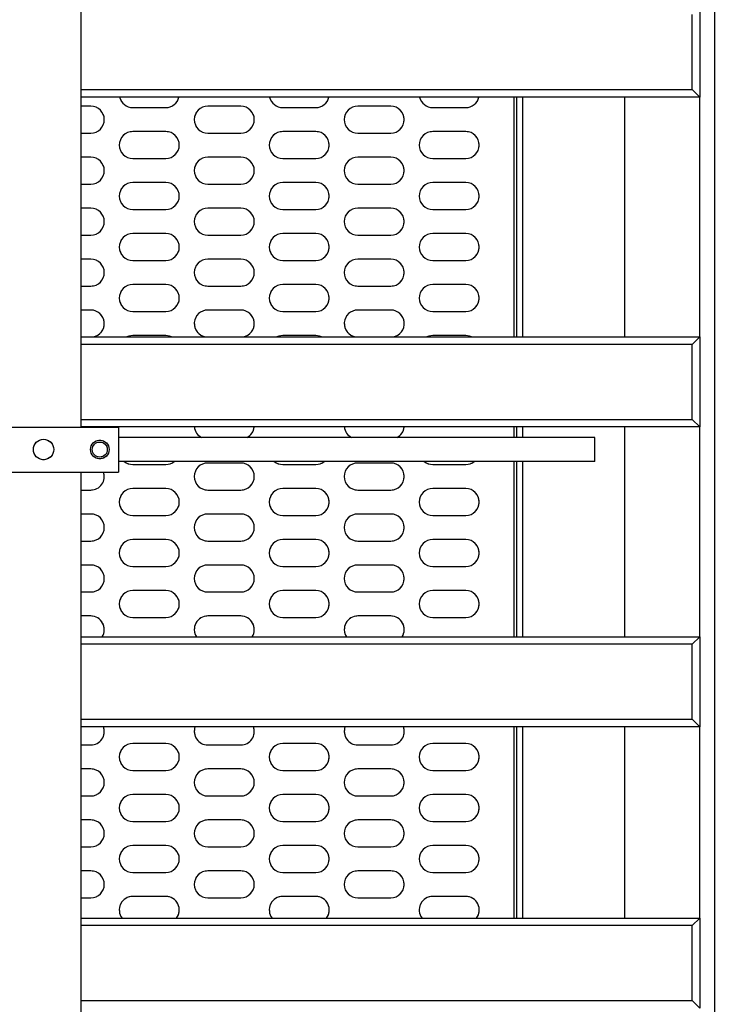
# Model space of a CAD drawing. Units: millimetres. Extents: x 20 to 410, y 10 to 287.
# Drawn here: x 139 to 144, y 149 to 155 of the extents above; entities that cross this region are included whole.
import ezdxf

# ---------------------------------------------------------------- set-up
doc = ezdxf.new("R2010")
doc.units = ezdxf.units.MM
doc.linetypes.add('PHANTOM', pattern=[12.7, 6.35, -1.27, 1.27, -1.27, 1.27, -1.27])
doc.styles.add('SLDTEXTSTYLE0', font='TXT', dxfattribs={"width": 0.605})
doc.dimstyles.new('SLDDIMSTYLE0', dxfattribs={"dimtxt": 3.5, "dimasz": 3.302, "dimexe": 0, "dimexo": 0.0625, "dimgap": 0.875, "dimtad": 1, "dimdec": 0, "dimlfac": 50, "dimrnd": 1e-09, "dimzin": 12, "dimdsep": 46, "dimtxsty": 'SLDTEXTSTYLE0', "dimsah": 1, "dimcen": 0.09, "dimadec": 0, "dimazin": 3, "dimtfac": 1, "dimtdec": 0, "dimtofl": 0, "dimtmove": 0, "dimatfit": 3, "dimfxl": 1, "dimfrac": 2, "dimtolj": 1, "dimtzin": 12, "dimarcsym": 0})
doc.dimstyles.new('SLDDIMSTYLE1', dxfattribs={"dimtxt": 3.5, "dimasz": 3.302, "dimexe": 0, "dimexo": 0.0625, "dimgap": 0.875, "dimtad": 1, "dimdec": 3, "dimlfac": 50, "dimrnd": 1e-09, "dimzin": 12, "dimdsep": 46, "dimtxsty": 'SLDTEXTSTYLE0', "dimsah": 1, "dimcen": 0.09, "dimadec": 0, "dimazin": 3, "dimtfac": 1, "dimtdec": 3, "dimtofl": 0, "dimtmove": 0, "dimatfit": 3, "dimfxl": 1, "dimfrac": 2, "dimtolj": 1, "dimtzin": 12, "dimarcsym": 0})
doc.dimstyles.new('SLDDIMSTYLE2', dxfattribs={"dimtxt": 3.5, "dimasz": 3.302, "dimexe": 0, "dimexo": 0.0625, "dimgap": 0.875, "dimtad": 1, "dimdec": 0, "dimlfac": 50, "dimrnd": 1e-09, "dimzin": 12, "dimdsep": 46, "dimtxsty": 'SLDTEXTSTYLE0', "dimsah": 1, "dimcen": 0.09, "dimadec": 0, "dimazin": 3, "dimtfac": 1, "dimtofl": 0, "dimtmove": 0, "dimatfit": 3, "dimfxl": 1, "dimfrac": 2, "dimtolj": 1, "dimtzin": 12, "dimarcsym": 0})

# ---------------------------------------------------------------- blocks, each defined once
blk = doc.blocks.new('_D_3')
at = {"color": 7, "linetype": 'Continuous', "lineweight": 18}
for p, q in [((127.9239, 181.814), (206.5569, 181.814)), ((205.5569, 86.2305), (205.5569, 181.814)), ((179.2639, 86.2305), (206.5569, 86.2305))]:
    blk.add_line(p, q, dxfattribs=at)
for points in [[(205.5569, 181.814), (205.0489, 178.512), (206.0649, 178.512)], [(205.5569, 86.2305), (206.0649, 89.5325), (205.0489, 89.5325)]]:
    blk.add_solid(points, dxfattribs=at)
at = {"color": 7, "linetype": 'Continuous', "lineweight": 18, "insert": (201.0451, 131.4825), "char_height": 3.5, "attachment_point": 1, "rotation": 90, "style": 'SLDTEXTSTYLE0'}
blk.add_mtext('4779', dxfattribs=at)
blk = doc.blocks.new('_D_7')
at = {"color": 7, "linetype": 'Continuous', "lineweight": 18}
for p, q in [((115.9339, 181.814), (197.5239, 181.814)), ((196.5239, 181.814), (196.5239, 115.1205)), ((147.1639, 115.1205), (197.5239, 115.1205))]:
    blk.add_line(p, q, dxfattribs=at)
for points in [[(196.5239, 181.814), (196.0159, 178.512), (197.0319, 178.512)], [(196.5239, 115.1205), (197.0319, 118.4225), (196.0159, 118.4225)]]:
    blk.add_solid(points, dxfattribs=at)
at = {"color": 7, "linetype": 'Continuous', "lineweight": 18, "insert": (192.0122, 143.8243), "char_height": 3.5, "attachment_point": 1, "rotation": 90, "style": 'SLDTEXTSTYLE0'}
blk.add_mtext('3335', dxfattribs=at)
blk = doc.blocks.new('_D_8')
at = {"color": 7, "linetype": 'Continuous', "lineweight": 18}
for p, q in [((71.2439, 167.4005), (71.2439, 59.774)), ((186.5239, 115.1805), (186.5239, 59.774)), ((71.2439, 60.774), (186.5239, 60.774))]:
    blk.add_line(p, q, dxfattribs=at)
for points in [[(71.2439, 60.774), (74.5459, 60.266), (74.5459, 61.282)], [(186.5239, 60.774), (183.2219, 61.282), (183.2219, 60.266)]]:
    blk.add_solid(points, dxfattribs=at)
at = {"color": 7, "linetype": 'Continuous', "lineweight": 18, "insert": (127.6322, 65.2857), "char_height": 3.5, "attachment_point": 1, "style": 'SLDTEXTSTYLE0'}
blk.add_mtext('5764', dxfattribs=at)

msp = doc.modelspace()

# ---------------------------------------------------------------- linework, layer by layer
at = {"color": 7, "linetype": 'Continuous', "lineweight": 25}
for p, q in [((143.863913, 146.560482), (143.863913, 174.660482)), ((139.638913, 152.390482), (139.638913, 156.490482)), ((143.763913, 155.190482), (143.763913, 154.590482)), ((143.713913, 154.640482), (143.713913, 155.140482)), ((143.763913, 154.590482), (143.713913, 154.640482)), ((143.763913, 154.590482), (139.638913, 154.590482)), ((142.543913, 152.991762), (142.543913, 154.590482)), ((143.263913, 152.991762), (143.263913, 154.590482)), ((143.763913, 152.991762), (143.763913, 154.590482)), ((139.703913, 154.530482), (139.638913, 154.530482)), ((139.983913, 154.520482), (140.203913, 154.520482)), ((140.703913, 154.530482), (140.483913, 154.530482)), ((140.983913, 154.520482), (141.203913, 154.520482)), ((141.703913, 154.530482), (141.483913, 154.530482)), ((141.983913, 154.520482), (142.203913, 154.520482)), ((140.203913, 154.360482), (139.983913, 154.360482)), ((141.203913, 154.360482), (140.983913, 154.360482)), ((142.203913, 154.360482), (141.983913, 154.360482)), ((139.638913, 154.350482), (139.703913, 154.350482)), ((140.483913, 154.350482), (140.703913, 154.350482)), ((141.483913, 154.350482), (141.703913, 154.350482)), ((139.703913, 154.190482), (139.638913, 154.190482)), ((139.983913, 154.180482), (140.203913, 154.180482)), ((140.703913, 154.190482), (140.483913, 154.190482)), ((140.983913, 154.180482), (141.203913, 154.180482)), ((141.703913, 154.190482), (141.483913, 154.190482)), ((141.983913, 154.180482), (142.203913, 154.180482)), ((139.638913, 154.010482), (139.703913, 154.010482)), ((140.203913, 154.020482), (139.983913, 154.020482)), ((140.483913, 154.010482), (140.703913, 154.010482)), ((141.203913, 154.020482), (140.983913, 154.020482)), ((141.483913, 154.010482), (141.703913, 154.010482)), ((142.203913, 154.020482), (141.983913, 154.020482)), ((139.703913, 153.850482), (139.638913, 153.850482)), ((139.983913, 153.840482), (140.203913, 153.840482)), ((140.703913, 153.850482), (140.483913, 153.850482)), ((140.983913, 153.840482), (141.203913, 153.840482)), ((141.703913, 153.850482), (141.483913, 153.850482)), ((141.983913, 153.840482), (142.203913, 153.840482)), ((139.638913, 153.670482), (139.703913, 153.670482)), ((140.203913, 153.680482), (139.983913, 153.680482)), ((140.483913, 153.670482), (140.703913, 153.670482)), ((141.203913, 153.680482), (140.983913, 153.680482)), ((141.483913, 153.670482), (141.703913, 153.670482)), ((142.203913, 153.680482), (141.983913, 153.680482)), ((139.703913, 153.510482), (139.638913, 153.510482)), ((140.703913, 153.510482), (140.483913, 153.510482)), ((141.703913, 153.510482), (141.483913, 153.510482)), ((139.983913, 153.500482), (140.203913, 153.500482)), ((140.983913, 153.500482), (141.203913, 153.500482)), ((141.983913, 153.500482), (142.203913, 153.500482)), ((139.638913, 153.330482), (139.703913, 153.330482)), ((140.203913, 153.340482), (139.983913, 153.340482)), ((140.483913, 153.330482), (140.703913, 153.330482)), ((141.203913, 153.340482), (140.983913, 153.340482)), ((141.483913, 153.330482), (141.703913, 153.330482)), ((142.203913, 153.340482), (141.983913, 153.340482)), ((139.703913, 153.170482), (139.638913, 153.170482)), ((139.983913, 153.160482), (140.203913, 153.160482)), ((140.703913, 153.170482), (140.483913, 153.170482)), ((140.983913, 153.160482), (141.203913, 153.160482)), ((141.703913, 153.170482), (141.483913, 153.170482)), ((141.983913, 153.160482), (142.203913, 153.160482)), ((139.638913, 152.991762), (143.763913, 152.991762)), ((140.203913, 153.000482), (139.983913, 153.000482)), ((141.203913, 153.000482), (140.983913, 153.000482)), ((142.203913, 153.000482), (141.983913, 153.000482)), ((143.763913, 152.991762), (143.713913, 152.941762)), ((143.763913, 152.991762), (143.763913, 152.391762)), ((143.713913, 152.441762), (143.713913, 152.941762)), ((138.888913, 152.390482), (139.888913, 152.390482)), ((143.763913, 152.391762), (139.638913, 152.391762)), ((139.888913, 152.390482), (139.888913, 152.090482)), ((142.543913, 152.320482), (142.543913, 152.391762)), ((143.263913, 150.991915), (143.263913, 152.391762)), ((143.763913, 152.391762), (143.713913, 152.441762)), ((143.763913, 150.991915), (143.763913, 152.391762)), ((143.063913, 152.320482), (139.888913, 152.320482)), ((143.063913, 152.160482), (143.063913, 152.320482)), ((143.063913, 152.160482), (139.888913, 152.160482)), ((139.983913, 152.140482), (140.203913, 152.140482)), ((140.703913, 152.150482), (140.483913, 152.150482)), ((140.983913, 152.140482), (141.203913, 152.140482)), ((141.703913, 152.150482), (141.483913, 152.150482)), ((141.983913, 152.140482), (142.203913, 152.140482)), ((142.543913, 150.991915), (142.543913, 152.160482)), ((138.888913, 152.090482), (139.888913, 152.090482)), ((139.638913, 144.830482), (139.638913, 152.090482)), ((139.638913, 151.970482), (139.703913, 151.970482)), ((140.203913, 151.980482), (139.983913, 151.980482)), ((140.483913, 151.970482), (140.703913, 151.970482)), ((141.203913, 151.980482), (140.983913, 151.980482)), ((141.483913, 151.970482), (141.703913, 151.970482)), ((142.203913, 151.980482), (141.983913, 151.980482)), ((139.703913, 151.810482), (139.638913, 151.810482)), ((139.983913, 151.800482), (140.203913, 151.800482)), ((140.703913, 151.810482), (140.483913, 151.810482)), ((140.983913, 151.800482), (141.203913, 151.800482)), ((141.703913, 151.810482), (141.483913, 151.810482)), ((141.983913, 151.800482), (142.203913, 151.800482)), ((139.638913, 151.630482), (139.703913, 151.630482)), ((140.203913, 151.640482), (139.983913, 151.640482)), ((140.483913, 151.630482), (140.703913, 151.630482)), ((141.203913, 151.640482), (140.983913, 151.640482)), ((141.483913, 151.630482), (141.703913, 151.630482)), ((142.203913, 151.640482), (141.983913, 151.640482)), ((139.703913, 151.470482), (139.638913, 151.470482)), ((140.703913, 151.470482), (140.483913, 151.470482)), ((141.703913, 151.470482), (141.483913, 151.470482)), ((139.983913, 151.460482), (140.203913, 151.460482)), ((140.983913, 151.460482), (141.203913, 151.460482)), ((141.983913, 151.460482), (142.203913, 151.460482)), ((139.638913, 151.290482), (139.703913, 151.290482)), ((140.203913, 151.300482), (139.983913, 151.300482)), ((140.483913, 151.290482), (140.703913, 151.290482)), ((141.203913, 151.300482), (140.983913, 151.300482)), ((141.483913, 151.290482), (141.703913, 151.290482)), ((142.203913, 151.300482), (141.983913, 151.300482)), ((139.703913, 151.130482), (139.638913, 151.130482)), ((139.983913, 151.120482), (140.203913, 151.120482)), ((140.703913, 151.130482), (140.483913, 151.130482)), ((140.983913, 151.120482), (141.203913, 151.120482)), ((141.703913, 151.130482), (141.483913, 151.130482)), ((141.983913, 151.120482), (142.203913, 151.120482)), ((139.638913, 150.991915), (143.763913, 150.991915)), ((143.763913, 150.991915), (143.713913, 150.941915)), ((143.763913, 150.991915), (143.763913, 150.391915)), ((143.713913, 150.441915), (143.713913, 150.941915)), ((143.763913, 150.391915), (143.713913, 150.441915)), ((143.763913, 150.391915), (139.638913, 150.391915)), ((142.543913, 149.116106), (142.543913, 150.391915)), ((143.263913, 149.116106), (143.263913, 150.391915)), ((143.763913, 149.116106), (143.763913, 150.391915)), ((139.638913, 150.270482), (139.703913, 150.270482)), ((140.203913, 150.280482), (139.983913, 150.280482)), ((140.483913, 150.270482), (140.703913, 150.270482)), ((141.203913, 150.280482), (140.983913, 150.280482)), ((141.483913, 150.270482), (141.703913, 150.270482)), ((142.203913, 150.280482), (141.983913, 150.280482)), ((139.703913, 150.110482), (139.638913, 150.110482)), ((139.983913, 150.100482), (140.203913, 150.100482)), ((140.703913, 150.110482), (140.483913, 150.110482)), ((140.983913, 150.100482), (141.203913, 150.100482)), ((141.703913, 150.110482), (141.483913, 150.110482)), ((141.983913, 150.100482), (142.203913, 150.100482)), ((139.638913, 149.930482), (139.703913, 149.930482)), ((140.203913, 149.940482), (139.983913, 149.940482)), ((140.483913, 149.930482), (140.703913, 149.930482)), ((141.203913, 149.940482), (140.983913, 149.940482)), ((141.483913, 149.930482), (141.703913, 149.930482)), ((142.203913, 149.940482), (141.983913, 149.940482)), ((139.703913, 149.770482), (139.638913, 149.770482)), ((140.703913, 149.770482), (140.483913, 149.770482)), ((141.703913, 149.770482), (141.483913, 149.770482)), ((139.983913, 149.760482), (140.203913, 149.760482)), ((140.983913, 149.760482), (141.203913, 149.760482)), ((141.983913, 149.760482), (142.203913, 149.760482)), ((139.638913, 149.590482), (139.703913, 149.590482)), ((140.203913, 149.600482), (139.983913, 149.600482)), ((140.483913, 149.590482), (140.703913, 149.590482)), ((141.203913, 149.600482), (140.983913, 149.600482)), ((141.483913, 149.590482), (141.703913, 149.590482)), ((142.203913, 149.600482), (141.983913, 149.600482)), ((139.703913, 149.430482), (139.638913, 149.430482)), ((139.983913, 149.420482), (140.203913, 149.420482)), ((140.703913, 149.430482), (140.483913, 149.430482)), ((140.983913, 149.420482), (141.203913, 149.420482)), ((141.703913, 149.430482), (141.483913, 149.430482)), ((141.983913, 149.420482), (142.203913, 149.420482)), ((139.638913, 149.250482), (139.703913, 149.250482)), ((140.203913, 149.260482), (139.983913, 149.260482)), ((140.483913, 149.250482), (140.703913, 149.250482)), ((141.203913, 149.260482), (140.983913, 149.260482)), ((141.483913, 149.250482), (141.703913, 149.250482)), ((142.203913, 149.260482), (141.983913, 149.260482)), ((139.638913, 149.116106), (143.763913, 149.116106)), ((143.763913, 149.116106), (143.713913, 149.066106)), ((143.763913, 149.116106), (143.763913, 148.516106)), ((143.713913, 148.566106), (143.713913, 149.066106)), ((143.763913, 148.516106), (143.713913, 148.566106))]:
    msp.add_line(p, q, dxfattribs=at)
at = {"color": 7, "linetype": 'PHANTOM', "lineweight": 18}
for p, q in [((143.863913, 146.560482), (143.863913, 174.660482)), ((139.638913, 152.390482), (139.638913, 156.490482)), ((143.763913, 155.190482), (143.763913, 154.590482)), ((143.713913, 154.640482), (143.713913, 155.140482)), ((143.763913, 154.590482), (143.713913, 154.640482)), ((143.763913, 154.590482), (139.638913, 154.590482)), ((142.543913, 152.991762), (142.543913, 154.590482)), ((143.263913, 152.991762), (143.263913, 154.590482)), ((143.763913, 152.991762), (143.763913, 154.590482)), ((139.703913, 154.530482), (139.638913, 154.530482)), ((139.983913, 154.520482), (140.203913, 154.520482)), ((140.703913, 154.530482), (140.483913, 154.530482)), ((140.983913, 154.520482), (141.203913, 154.520482)), ((141.703913, 154.530482), (141.483913, 154.530482)), ((141.983913, 154.520482), (142.203913, 154.520482)), ((140.203913, 154.360482), (139.983913, 154.360482)), ((141.203913, 154.360482), (140.983913, 154.360482)), ((142.203913, 154.360482), (141.983913, 154.360482)), ((139.638913, 154.350482), (139.703913, 154.350482)), ((140.483913, 154.350482), (140.703913, 154.350482)), ((141.483913, 154.350482), (141.703913, 154.350482)), ((139.703913, 154.190482), (139.638913, 154.190482)), ((139.983913, 154.180482), (140.203913, 154.180482)), ((140.703913, 154.190482), (140.483913, 154.190482)), ((140.983913, 154.180482), (141.203913, 154.180482)), ((141.703913, 154.190482), (141.483913, 154.190482)), ((141.983913, 154.180482), (142.203913, 154.180482)), ((139.638913, 154.010482), (139.703913, 154.010482)), ((140.203913, 154.020482), (139.983913, 154.020482)), ((140.483913, 154.010482), (140.703913, 154.010482)), ((141.203913, 154.020482), (140.983913, 154.020482)), ((141.483913, 154.010482), (141.703913, 154.010482)), ((142.203913, 154.020482), (141.983913, 154.020482)), ((139.703913, 153.850482), (139.638913, 153.850482)), ((139.983913, 153.840482), (140.203913, 153.840482)), ((140.703913, 153.850482), (140.483913, 153.850482)), ((140.983913, 153.840482), (141.203913, 153.840482)), ((141.703913, 153.850482), (141.483913, 153.850482)), ((141.983913, 153.840482), (142.203913, 153.840482)), ((139.638913, 153.670482), (139.703913, 153.670482)), ((140.203913, 153.680482), (139.983913, 153.680482)), ((140.483913, 153.670482), (140.703913, 153.670482)), ((141.203913, 153.680482), (140.983913, 153.680482)), ((141.483913, 153.670482), (141.703913, 153.670482)), ((142.203913, 153.680482), (141.983913, 153.680482)), ((139.703913, 153.510482), (139.638913, 153.510482)), ((140.703913, 153.510482), (140.483913, 153.510482)), ((141.703913, 153.510482), (141.483913, 153.510482)), ((139.983913, 153.500482), (140.203913, 153.500482)), ((140.983913, 153.500482), (141.203913, 153.500482)), ((141.983913, 153.500482), (142.203913, 153.500482)), ((139.638913, 153.330482), (139.703913, 153.330482)), ((140.203913, 153.340482), (139.983913, 153.340482)), ((140.483913, 153.330482), (140.703913, 153.330482)), ((141.203913, 153.340482), (140.983913, 153.340482)), ((141.483913, 153.330482), (141.703913, 153.330482)), ((142.203913, 153.340482), (141.983913, 153.340482)), ((139.703913, 153.170482), (139.638913, 153.170482)), ((139.983913, 153.160482), (140.203913, 153.160482)), ((140.703913, 153.170482), (140.483913, 153.170482)), ((140.983913, 153.160482), (141.203913, 153.160482)), ((141.703913, 153.170482), (141.483913, 153.170482)), ((141.983913, 153.160482), (142.203913, 153.160482)), ((139.638913, 152.991762), (143.763913, 152.991762)), ((140.203913, 153.000482), (139.983913, 153.000482)), ((141.203913, 153.000482), (140.983913, 153.000482)), ((142.203913, 153.000482), (141.983913, 153.000482)), ((143.763913, 152.991762), (143.713913, 152.941762)), ((143.763913, 152.991762), (143.763913, 152.391762)), ((143.713913, 152.441762), (143.713913, 152.941762)), ((138.888913, 152.390482), (139.888913, 152.390482)), ((143.763913, 152.391762), (139.638913, 152.391762)), ((139.888913, 152.390482), (139.888913, 152.090482)), ((142.543913, 152.320482), (142.543913, 152.391762)), ((143.263913, 150.991915), (143.263913, 152.391762)), ((143.763913, 152.391762), (143.713913, 152.441762)), ((143.763913, 150.991915), (143.763913, 152.391762)), ((143.063913, 152.320482), (139.888913, 152.320482)), ((143.063913, 152.160482), (143.063913, 152.320482)), ((143.063913, 152.160482), (139.888913, 152.160482)), ((139.983913, 152.140482), (140.203913, 152.140482)), ((140.703913, 152.150482), (140.483913, 152.150482)), ((140.983913, 152.140482), (141.203913, 152.140482)), ((141.703913, 152.150482), (141.483913, 152.150482)), ((141.983913, 152.140482), (142.203913, 152.140482)), ((142.543913, 150.991915), (142.543913, 152.160482)), ((138.888913, 152.090482), (139.888913, 152.090482)), ((139.638913, 144.830482), (139.638913, 152.090482)), ((139.638913, 151.970482), (139.703913, 151.970482)), ((140.203913, 151.980482), (139.983913, 151.980482)), ((140.483913, 151.970482), (140.703913, 151.970482)), ((141.203913, 151.980482), (140.983913, 151.980482)), ((141.483913, 151.970482), (141.703913, 151.970482)), ((142.203913, 151.980482), (141.983913, 151.980482)), ((139.703913, 151.810482), (139.638913, 151.810482)), ((139.983913, 151.800482), (140.203913, 151.800482)), ((140.703913, 151.810482), (140.483913, 151.810482)), ((140.983913, 151.800482), (141.203913, 151.800482)), ((141.703913, 151.810482), (141.483913, 151.810482)), ((141.983913, 151.800482), (142.203913, 151.800482)), ((139.638913, 151.630482), (139.703913, 151.630482)), ((140.203913, 151.640482), (139.983913, 151.640482)), ((140.483913, 151.630482), (140.703913, 151.630482)), ((141.203913, 151.640482), (140.983913, 151.640482)), ((141.483913, 151.630482), (141.703913, 151.630482)), ((142.203913, 151.640482), (141.983913, 151.640482)), ((139.703913, 151.470482), (139.638913, 151.470482)), ((140.703913, 151.470482), (140.483913, 151.470482)), ((141.703913, 151.470482), (141.483913, 151.470482)), ((139.983913, 151.460482), (140.203913, 151.460482)), ((140.983913, 151.460482), (141.203913, 151.460482)), ((141.983913, 151.460482), (142.203913, 151.460482)), ((139.638913, 151.290482), (139.703913, 151.290482)), ((140.203913, 151.300482), (139.983913, 151.300482)), ((140.483913, 151.290482), (140.703913, 151.290482)), ((141.203913, 151.300482), (140.983913, 151.300482)), ((141.483913, 151.290482), (141.703913, 151.290482)), ((142.203913, 151.300482), (141.983913, 151.300482)), ((139.703913, 151.130482), (139.638913, 151.130482)), ((139.983913, 151.120482), (140.203913, 151.120482)), ((140.703913, 151.130482), (140.483913, 151.130482)), ((140.983913, 151.120482), (141.203913, 151.120482)), ((141.703913, 151.130482), (141.483913, 151.130482)), ((141.983913, 151.120482), (142.203913, 151.120482)), ((139.638913, 150.991915), (143.763913, 150.991915)), ((143.763913, 150.991915), (143.713913, 150.941915)), ((143.763913, 150.991915), (143.763913, 150.391915)), ((143.713913, 150.441915), (143.713913, 150.941915)), ((143.763913, 150.391915), (143.713913, 150.441915)), ((143.763913, 150.391915), (139.638913, 150.391915)), ((142.543913, 149.116106), (142.543913, 150.391915)), ((143.263913, 149.116106), (143.263913, 150.391915)), ((143.763913, 149.116106), (143.763913, 150.391915)), ((139.638913, 150.270482), (139.703913, 150.270482)), ((140.203913, 150.280482), (139.983913, 150.280482)), ((140.483913, 150.270482), (140.703913, 150.270482)), ((141.203913, 150.280482), (140.983913, 150.280482)), ((141.483913, 150.270482), (141.703913, 150.270482)), ((142.203913, 150.280482), (141.983913, 150.280482)), ((139.703913, 150.110482), (139.638913, 150.110482)), ((139.983913, 150.100482), (140.203913, 150.100482)), ((140.703913, 150.110482), (140.483913, 150.110482)), ((140.983913, 150.100482), (141.203913, 150.100482)), ((141.703913, 150.110482), (141.483913, 150.110482)), ((141.983913, 150.100482), (142.203913, 150.100482)), ((139.638913, 149.930482), (139.703913, 149.930482)), ((140.203913, 149.940482), (139.983913, 149.940482)), ((140.483913, 149.930482), (140.703913, 149.930482)), ((141.203913, 149.940482), (140.983913, 149.940482)), ((141.483913, 149.930482), (141.703913, 149.930482)), ((142.203913, 149.940482), (141.983913, 149.940482)), ((139.703913, 149.770482), (139.638913, 149.770482)), ((140.703913, 149.770482), (140.483913, 149.770482)), ((141.703913, 149.770482), (141.483913, 149.770482)), ((139.983913, 149.760482), (140.203913, 149.760482)), ((140.983913, 149.760482), (141.203913, 149.760482)), ((141.983913, 149.760482), (142.203913, 149.760482)), ((139.638913, 149.590482), (139.703913, 149.590482)), ((140.203913, 149.600482), (139.983913, 149.600482)), ((140.483913, 149.590482), (140.703913, 149.590482)), ((141.203913, 149.600482), (140.983913, 149.600482)), ((141.483913, 149.590482), (141.703913, 149.590482)), ((142.203913, 149.600482), (141.983913, 149.600482)), ((139.703913, 149.430482), (139.638913, 149.430482)), ((139.983913, 149.420482), (140.203913, 149.420482)), ((140.703913, 149.430482), (140.483913, 149.430482)), ((140.983913, 149.420482), (141.203913, 149.420482)), ((141.703913, 149.430482), (141.483913, 149.430482)), ((141.983913, 149.420482), (142.203913, 149.420482)), ((139.638913, 149.250482), (139.703913, 149.250482)), ((140.203913, 149.260482), (139.983913, 149.260482)), ((140.483913, 149.250482), (140.703913, 149.250482)), ((141.203913, 149.260482), (140.983913, 149.260482)), ((141.483913, 149.250482), (141.703913, 149.250482)), ((142.203913, 149.260482), (141.983913, 149.260482)), ((139.638913, 149.116106), (143.763913, 149.116106)), ((143.763913, 149.116106), (143.713913, 149.066106)), ((143.763913, 149.116106), (143.763913, 148.516106)), ((143.713913, 148.566106), (143.713913, 149.066106)), ((143.763913, 148.516106), (143.713913, 148.566106))]:
    msp.add_line(p, q, dxfattribs=at)
at = {"color": 8, "linetype": 'Continuous', "lineweight": 25}
for p, q in [((139.638913, 154.640482), (143.713913, 154.640482)), ((142.523913, 154.590482), (142.523913, 152.991762)), ((142.583913, 152.991762), (142.583913, 154.590482)), ((143.713913, 152.941762), (139.638913, 152.941762)), ((139.638913, 152.441762), (143.713913, 152.441762)), ((142.523913, 152.391762), (142.523913, 152.320482)), ((142.583913, 152.320482), (142.583913, 152.391762)), ((142.523913, 152.160482), (142.523913, 150.991915)), ((142.583913, 150.991915), (142.583913, 152.160482)), ((143.713913, 150.941915), (139.638913, 150.941915)), ((139.638913, 150.441915), (143.713913, 150.441915)), ((142.523913, 150.391915), (142.523913, 149.116106)), ((142.583913, 149.116106), (142.583913, 150.391915)), ((143.713913, 149.066106), (139.638913, 149.066106)), ((139.638913, 148.566106), (143.713913, 148.566106))]:
    msp.add_line(p, q, dxfattribs=at)
at = {"color": 8, "linetype": 'PHANTOM', "lineweight": 18}
for p, q in [((139.638913, 154.640482), (143.713913, 154.640482)), ((142.523913, 154.590482), (142.523913, 152.991762)), ((142.583913, 152.991762), (142.583913, 154.590482)), ((143.713913, 152.941762), (139.638913, 152.941762)), ((139.638913, 152.441762), (143.713913, 152.441762)), ((142.523913, 152.391762), (142.523913, 152.320482)), ((142.583913, 152.320482), (142.583913, 152.391762)), ((142.523913, 152.160482), (142.523913, 150.991915)), ((142.583913, 150.991915), (142.583913, 152.160482)), ((143.713913, 150.941915), (139.638913, 150.941915)), ((139.638913, 150.441915), (143.713913, 150.441915)), ((142.523913, 150.391915), (142.523913, 149.116106)), ((142.583913, 149.116106), (142.583913, 150.391915)), ((143.713913, 149.066106), (139.638913, 149.066106)), ((139.638913, 148.566106), (143.713913, 148.566106))]:
    msp.add_line(p, q, dxfattribs=at)
at = {"color": 7, "linetype": 'Continuous', "lineweight": 25, "flags": 128}
for points in [[(139.983913, 153.000482), (139.958557, 152.996837), (139.945266, 152.991762)], [(140.242559, 152.991762), (140.229269, 152.996837), (140.203913, 153.000482)], [(140.983913, 153.000482), (140.958557, 152.996837), (140.945266, 152.991762)], [(141.242559, 152.991762), (141.229269, 152.996837), (141.203913, 153.000482)], [(141.983913, 153.000482), (141.958557, 152.996837), (141.945266, 152.991762)], [(142.242559, 152.991762), (142.229269, 152.996837), (142.203913, 153.000482)]]:
    msp.add_lwpolyline(points, dxfattribs=at)
at = {"color": 7, "linetype": 'PHANTOM', "lineweight": 18, "flags": 128}
for points in [[(139.983913, 153.000482), (139.958557, 152.996837), (139.945266, 152.991762)], [(140.242559, 152.991762), (140.229269, 152.996837), (140.203913, 153.000482)], [(140.983913, 153.000482), (140.958557, 152.996837), (140.945266, 152.991762)], [(141.242559, 152.991762), (141.229269, 152.996837), (141.203913, 153.000482)], [(141.983913, 153.000482), (141.958557, 152.996837), (141.945266, 152.991762)], [(142.242559, 152.991762), (142.229269, 152.996837), (142.203913, 153.000482)]]:
    msp.add_lwpolyline(points, dxfattribs=at)
at = {"color": 7, "linetype": 'Continuous', "lineweight": 25}
for centre, radius in [((139.388913, 152.240482), 0.068), ((139.763913, 152.240482), 0.062), ((139.763913, 152.240482), 0.05)]:
    msp.add_circle(centre, radius, dxfattribs=at)
at = {"color": 7, "linetype": 'PHANTOM', "lineweight": 18}
for centre, radius in [((139.388913, 152.240482), 0.068), ((139.763913, 152.240482), 0.062), ((139.763913, 152.240482), 0.05)]:
    msp.add_circle(centre, radius, dxfattribs=at)
at = {"color": 7, "linetype": 'Continuous', "lineweight": 25}
for centre, start, end in [((139.983913, 154.610482), 192.8395884, 270), ((140.203913, 154.610482), 270, 347.1604116), ((140.983913, 154.610482), 192.8395884, 270), ((141.203913, 154.610482), 270, 347.1604116), ((141.983913, 154.610482), 192.8395884, 270), ((142.203913, 154.610482), 270, 347.1604116), ((139.703913, 154.440482), 270, 90), ((140.483913, 154.440482), 90, 270), ((140.703913, 154.440482), 270, 90), ((141.483913, 154.440482), 90, 270), ((141.703913, 154.440482), 270, 90), ((139.983913, 154.270482), 90, 270), ((140.203913, 154.270482), 270, 90), ((140.983913, 154.270482), 90, 270), ((141.203913, 154.270482), 270, 90), ((141.983913, 154.270482), 90, 270), ((142.203913, 154.270482), 270, 90), ((139.703913, 154.100482), 270, 90), ((140.483913, 154.100482), 90, 270), ((140.703913, 154.100482), 270, 90), ((141.483913, 154.100482), 90, 270), ((141.703913, 154.100482), 270, 90), ((139.983913, 153.930482), 90, 270), ((140.203913, 153.930482), 270, 90), ((140.983913, 153.930482), 90, 270), ((141.203913, 153.930482), 270, 90), ((141.983913, 153.930482), 90, 270), ((142.203913, 153.930482), 270, 90), ((139.703913, 153.760482), 270, 90), ((140.483913, 153.760482), 90, 270), ((140.703913, 153.760482), 270, 90), ((141.483913, 153.760482), 90, 270), ((141.703913, 153.760482), 270, 90), ((139.983913, 153.590482), 90, 270), ((140.203913, 153.590482), 270, 90), ((140.983913, 153.590482), 90, 270), ((141.203913, 153.590482), 270, 90), ((141.983913, 153.590482), 90, 270), ((142.203913, 153.590482), 270, 90), ((139.703913, 153.420482), 270, 90), ((140.483913, 153.420482), 90, 270), ((140.703913, 153.420482), 270, 90), ((141.483913, 153.420482), 90, 270), ((141.703913, 153.420482), 270, 90), ((139.983913, 153.250482), 90, 270), ((140.203913, 153.250482), 270, 90), ((140.983913, 153.250482), 90, 270), ((141.203913, 153.250482), 270, 90), ((141.983913, 153.250482), 90, 270), ((142.203913, 153.250482), 270, 90), ((139.703913, 153.080482), 279.6749674, 90), ((140.483913, 153.080482), 90, 260.3250326), ((140.703913, 153.080482), 279.6749674, 90), ((141.483913, 153.080482), 90, 260.3250326), ((141.703913, 153.080482), 279.6749674, 90), ((140.483913, 152.400482), 185.5600013, 242.7339555), ((140.703913, 152.400482), 297.2660445, 354.4399987), ((141.483913, 152.400482), 185.5600013, 242.7339555), ((141.703913, 152.400482), 297.2660445, 354.4399987), ((139.983913, 152.230482), 231.0575587, 270), ((140.203913, 152.230482), 270, 308.9424413), ((140.483913, 152.060482), 90, 270), ((140.703913, 152.060482), 270, 90), ((140.983913, 152.230482), 231.0575587, 270), ((141.203913, 152.230482), 270, 308.9424413), ((141.483913, 152.060482), 90, 270), ((141.703913, 152.060482), 270, 90), ((141.983913, 152.230482), 231.0575587, 270), ((142.203913, 152.230482), 270, 308.9424413), ((139.703913, 152.060482), 270, 19.4712206), ((139.983913, 151.890482), 90, 270), ((140.203913, 151.890482), 270, 90), ((140.983913, 151.890482), 90, 270), ((141.203913, 151.890482), 270, 90), ((141.983913, 151.890482), 90, 270), ((142.203913, 151.890482), 270, 90), ((139.703913, 151.720482), 270, 90), ((140.483913, 151.720482), 90, 270), ((140.703913, 151.720482), 270, 90), ((141.483913, 151.720482), 90, 270), ((141.703913, 151.720482), 270, 90), ((139.983913, 151.550482), 90, 270), ((140.203913, 151.550482), 270, 90), ((140.983913, 151.550482), 90, 270), ((141.203913, 151.550482), 270, 90), ((141.983913, 151.550482), 90, 270), ((142.203913, 151.550482), 270, 90), ((139.703913, 151.380482), 270, 90), ((140.483913, 151.380482), 90, 270), ((140.703913, 151.380482), 270, 90), ((141.483913, 151.380482), 90, 270), ((141.703913, 151.380482), 270, 90), ((139.983913, 151.210482), 90, 270), ((140.203913, 151.210482), 270, 90), ((140.983913, 151.210482), 90, 270), ((141.203913, 151.210482), 270, 90), ((141.983913, 151.210482), 90, 270), ((142.203913, 151.210482), 270, 90), ((139.703913, 151.040482), 327.3410588, 90), ((140.483913, 151.040482), 90, 212.6589412), ((140.703913, 151.040482), 327.3410588, 90), ((141.483913, 151.040482), 90, 212.6589412), ((141.703913, 151.040482), 327.3410588, 90), ((139.703913, 150.360482), 270, 20.4415552), ((140.483913, 150.360482), 159.5584448, 270), ((140.703913, 150.360482), 270, 20.4415552), ((141.483913, 150.360482), 159.5584448, 270), ((141.703913, 150.360482), 270, 20.4415552), ((139.983913, 150.190482), 90, 270), ((140.203913, 150.190482), 270, 90), ((140.983913, 150.190482), 90, 270), ((141.203913, 150.190482), 270, 90), ((141.983913, 150.190482), 90, 270), ((142.203913, 150.190482), 270, 90), ((139.703913, 150.020482), 270, 90), ((140.483913, 150.020482), 90, 270), ((140.703913, 150.020482), 270, 90), ((141.483913, 150.020482), 90, 270), ((141.703913, 150.020482), 270, 90), ((139.983913, 149.850482), 90, 270), ((140.203913, 149.850482), 270, 90), ((140.983913, 149.850482), 90, 270), ((141.203913, 149.850482), 270, 90), ((141.983913, 149.850482), 90, 270), ((142.203913, 149.850482), 270, 90), ((139.703913, 149.680482), 270, 90), ((140.483913, 149.680482), 90, 270), ((140.703913, 149.680482), 270, 90), ((141.483913, 149.680482), 90, 270), ((141.703913, 149.680482), 270, 90), ((139.983913, 149.510482), 90, 270), ((140.203913, 149.510482), 270, 90), ((140.983913, 149.510482), 90, 270), ((141.203913, 149.510482), 270, 90), ((141.983913, 149.510482), 90, 270), ((142.203913, 149.510482), 270, 90), ((139.703913, 149.340482), 270, 90), ((140.483913, 149.340482), 90, 270), ((140.703913, 149.340482), 270, 90), ((141.483913, 149.340482), 90, 270), ((141.703913, 149.340482), 270, 90), ((139.983913, 149.170482), 90, 217.1701659), ((140.203913, 149.170482), 322.8298341, 90), ((140.983913, 149.170482), 90, 217.1701659), ((141.203913, 149.170482), 322.8298341, 90), ((141.983913, 149.170482), 90, 217.1701659), ((142.203913, 149.170482), 322.8298341, 90)]:
    msp.add_arc(centre, 0.09, start, end, dxfattribs=at)
at = {"color": 7, "linetype": 'PHANTOM', "lineweight": 18}
for centre, start, end in [((139.983913, 154.610482), 192.8395884, 270), ((140.203913, 154.610482), 270, 347.1604116), ((140.983913, 154.610482), 192.8395884, 270), ((141.203913, 154.610482), 270, 347.1604116), ((141.983913, 154.610482), 192.8395884, 270), ((142.203913, 154.610482), 270, 347.1604116), ((139.703913, 154.440482), 270, 90), ((140.483913, 154.440482), 90, 270), ((140.703913, 154.440482), 270, 90), ((141.483913, 154.440482), 90, 270), ((141.703913, 154.440482), 270, 90), ((139.983913, 154.270482), 90, 270), ((140.203913, 154.270482), 270, 90), ((140.983913, 154.270482), 90, 270), ((141.203913, 154.270482), 270, 90), ((141.983913, 154.270482), 90, 270), ((142.203913, 154.270482), 270, 90), ((139.703913, 154.100482), 270, 90), ((140.483913, 154.100482), 90, 270), ((140.703913, 154.100482), 270, 90), ((141.483913, 154.100482), 90, 270), ((141.703913, 154.100482), 270, 90), ((139.983913, 153.930482), 90, 270), ((140.203913, 153.930482), 270, 90), ((140.983913, 153.930482), 90, 270), ((141.203913, 153.930482), 270, 90), ((141.983913, 153.930482), 90, 270), ((142.203913, 153.930482), 270, 90), ((139.703913, 153.760482), 270, 90), ((140.483913, 153.760482), 90, 270), ((140.703913, 153.760482), 270, 90), ((141.483913, 153.760482), 90, 270), ((141.703913, 153.760482), 270, 90), ((139.983913, 153.590482), 90, 270), ((140.203913, 153.590482), 270, 90), ((140.983913, 153.590482), 90, 270), ((141.203913, 153.590482), 270, 90), ((141.983913, 153.590482), 90, 270), ((142.203913, 153.590482), 270, 90), ((139.703913, 153.420482), 270, 90), ((140.483913, 153.420482), 90, 270), ((140.703913, 153.420482), 270, 90), ((141.483913, 153.420482), 90, 270), ((141.703913, 153.420482), 270, 90), ((139.983913, 153.250482), 90, 270), ((140.203913, 153.250482), 270, 90), ((140.983913, 153.250482), 90, 270), ((141.203913, 153.250482), 270, 90), ((141.983913, 153.250482), 90, 270), ((142.203913, 153.250482), 270, 90), ((139.703913, 153.080482), 279.6749674, 90), ((140.483913, 153.080482), 90, 260.3250326), ((140.703913, 153.080482), 279.6749674, 90), ((141.483913, 153.080482), 90, 260.3250326), ((141.703913, 153.080482), 279.6749674, 90), ((140.483913, 152.400482), 185.5600013, 242.7339555), ((140.703913, 152.400482), 297.2660445, 354.4399987), ((141.483913, 152.400482), 185.5600013, 242.7339555), ((141.703913, 152.400482), 297.2660445, 354.4399987), ((139.983913, 152.230482), 231.0575587, 270), ((140.203913, 152.230482), 270, 308.9424413), ((140.483913, 152.060482), 90, 270), ((140.703913, 152.060482), 270, 90), ((140.983913, 152.230482), 231.0575587, 270), ((141.203913, 152.230482), 270, 308.9424413), ((141.483913, 152.060482), 90, 270), ((141.703913, 152.060482), 270, 90), ((141.983913, 152.230482), 231.0575587, 270), ((142.203913, 152.230482), 270, 308.9424413), ((139.703913, 152.060482), 270, 19.4712206), ((139.983913, 151.890482), 90, 270), ((140.203913, 151.890482), 270, 90), ((140.983913, 151.890482), 90, 270), ((141.203913, 151.890482), 270, 90), ((141.983913, 151.890482), 90, 270), ((142.203913, 151.890482), 270, 90), ((139.703913, 151.720482), 270, 90), ((140.483913, 151.720482), 90, 270), ((140.703913, 151.720482), 270, 90), ((141.483913, 151.720482), 90, 270), ((141.703913, 151.720482), 270, 90), ((139.983913, 151.550482), 90, 270), ((140.203913, 151.550482), 270, 90), ((140.983913, 151.550482), 90, 270), ((141.203913, 151.550482), 270, 90), ((141.983913, 151.550482), 90, 270), ((142.203913, 151.550482), 270, 90), ((139.703913, 151.380482), 270, 90), ((140.483913, 151.380482), 90, 270), ((140.703913, 151.380482), 270, 90), ((141.483913, 151.380482), 90, 270), ((141.703913, 151.380482), 270, 90), ((139.983913, 151.210482), 90, 270), ((140.203913, 151.210482), 270, 90), ((140.983913, 151.210482), 90, 270), ((141.203913, 151.210482), 270, 90), ((141.983913, 151.210482), 90, 270), ((142.203913, 151.210482), 270, 90), ((139.703913, 151.040482), 327.3410588, 90), ((140.483913, 151.040482), 90, 212.6589412), ((140.703913, 151.040482), 327.3410588, 90), ((141.483913, 151.040482), 90, 212.6589412), ((141.703913, 151.040482), 327.3410588, 90), ((139.703913, 150.360482), 270, 20.4415552), ((140.483913, 150.360482), 159.5584448, 270), ((140.703913, 150.360482), 270, 20.4415552), ((141.483913, 150.360482), 159.5584448, 270), ((141.703913, 150.360482), 270, 20.4415552), ((139.983913, 150.190482), 90, 270), ((140.203913, 150.190482), 270, 90), ((140.983913, 150.190482), 90, 270), ((141.203913, 150.190482), 270, 90), ((141.983913, 150.190482), 90, 270), ((142.203913, 150.190482), 270, 90), ((139.703913, 150.020482), 270, 90), ((140.483913, 150.020482), 90, 270), ((140.703913, 150.020482), 270, 90), ((141.483913, 150.020482), 90, 270), ((141.703913, 150.020482), 270, 90), ((139.983913, 149.850482), 90, 270), ((140.203913, 149.850482), 270, 90), ((140.983913, 149.850482), 90, 270), ((141.203913, 149.850482), 270, 90), ((141.983913, 149.850482), 90, 270), ((142.203913, 149.850482), 270, 90), ((139.703913, 149.680482), 270, 90), ((140.483913, 149.680482), 90, 270), ((140.703913, 149.680482), 270, 90), ((141.483913, 149.680482), 90, 270), ((141.703913, 149.680482), 270, 90), ((139.983913, 149.510482), 90, 270), ((140.203913, 149.510482), 270, 90), ((140.983913, 149.510482), 90, 270), ((141.203913, 149.510482), 270, 90), ((141.983913, 149.510482), 90, 270), ((142.203913, 149.510482), 270, 90), ((139.703913, 149.340482), 270, 90), ((140.483913, 149.340482), 90, 270), ((140.703913, 149.340482), 270, 90), ((141.483913, 149.340482), 90, 270), ((141.703913, 149.340482), 270, 90), ((139.983913, 149.170482), 90, 217.1701659), ((140.203913, 149.170482), 322.8298341, 90), ((140.983913, 149.170482), 90, 217.1701659), ((141.203913, 149.170482), 322.8298341, 90), ((141.983913, 149.170482), 90, 217.1701659), ((142.203913, 149.170482), 322.8298341, 90)]:
    msp.add_arc(centre, 0.09, start, end, dxfattribs=at)

# ---------------------------------------------------------------- dimensions: what is measured, and where the dimension line sits
at = {"color": 7, "linetype": 'Continuous', "lineweight": 18}
for base, p1, p2, dimstyle, picture, middle in [((196.523913, 115.120482), (115.933913, 181.814038), (147.163913, 115.120482), 'SLDDIMSTYLE2', '_D_7', (196.523913, 148.209043)), ((205.556877, 181.814038), (179.263913, 86.230482), (127.923913, 181.814038), 'SLDDIMSTYLE0', '_D_3', (205.556877, 135.867238))]:
    dim = msp.add_linear_dim(base=base, p1=p1, p2=p2, angle=90, dimstyle=dimstyle, dxfattribs=at)
    dim.commit()
    dim.dimension.update_dxf_attribs({"geometry": picture, "text_midpoint": middle, "dimtype": 160})
dim = msp.add_linear_dim(base=(186.523913, 60.774007), p1=(71.243913, 167.400482), p2=(186.523913, 115.180482), dimstyle='SLDDIMSTYLE1', dxfattribs=at)
dim.commit()
dim.dimension.update_dxf_attribs({"geometry": '_D_8', "text_midpoint": (132.016964, 60.774007), "dimtype": 160})

doc.saveas('drawing.dxf')
